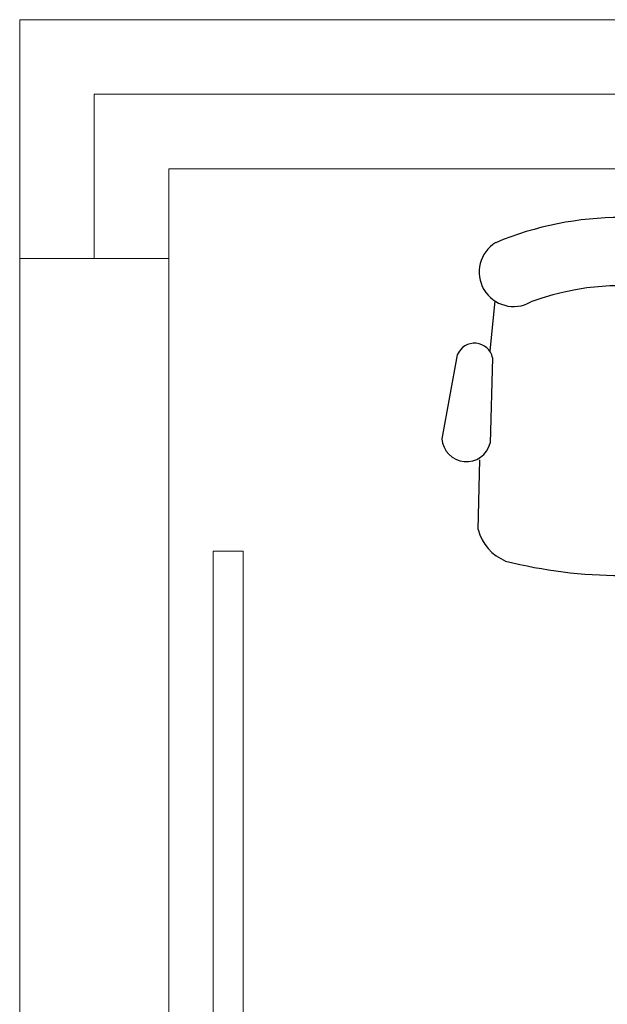
# Model space of a CAD drawing. Units: millimetres. Extents: x -7389277 to 6690007, y -209724 to 711643.
# Drawn here: x -113667 to -112683, y 63199 to 64849 of the extents above; entities that cross this region are included whole.
import ezdxf

# ---------------------------------------------------------------- set-up
doc = ezdxf.new("R2010")
doc.units = ezdxf.units.MM
doc.header["$LTSCALE"] = 100
doc.linetypes.add('家具', pattern=[0])
doc.layers.add('A_furniture', color=25, linetype='家具')
doc.layers.add('底图', color=8, linetype='Continuous', lineweight=15)

# ---------------------------------------------------------------- blocks, each defined once
blk = doc.blocks.new('FU22')
at = {"layer": 'A_furniture', "color": 251}
for p, q in [((-36.99, 27.45), (-22.9, 30.02)), ((-7.68, 23.94), (-19.37, 23.67)), ((-37.6, 21.93), (-46, 21.13)), ((-36.47, 21.56), (-22.17, 21.97)), ((-37.6, -21.93), (-46, -21.13)), ((-36.47, -21.56), (-22.17, -21.97)), ((-7.68, -23.94), (-19.37, -23.67)), ((-36.99, -27.45), (-22.9, -30.02))]:
    blk.add_line(p, q, dxfattribs=at)
for centre, radius, start, end in [((-23.15, 25.94), 4.09, 284.0068, 86.4868), ((-35.82, 24.58), 3.1, 112.2235, 257.7173), ((-50.85, 18.02), 5.77, 330.3175, 148.735), ((-9.64, 16.38), 7.81, 22.4327, 75.4917), ((-5.64, 0), 54.36, 157.2611, 202.7389), ((-78.7, 0), 78.7, 345.758, 14.242), ((-4.82, 0), 43.74, 159.7134, 200.2866), ((-50.85, -18.02), 5.77, 211.265, 29.6825), ((-9.64, -16.38), 7.81, 284.5083, 337.5673), ((-35.82, -24.58), 3.1, 102.2827, 247.7765), ((-23.15, -25.94), 4.09, 273.5132, 75.9932)]:
    blk.add_arc(centre, radius, start, end, dxfattribs=at)

msp = doc.modelspace()

# ---------------------------------------------------------------- linework, layer by layer
at = {"layer": '底图'}
for p, q in [((-113666.9234, 64848.92053), (-108196.9234, 64848.92053)), ((-113666.9234, 64848.92053), (-113666.9234, 64448.92053)), ((-113666.9234, 64848.92053), (-108196.9234, 64848.92053)), ((-113666.9234, 64848.92053), (-113666.9234, 64448.92053)), ((-113541.9234, 64723.92053), (-108271.9234, 64723.92053)), ((-113541.9234, 64723.92053), (-113541.9234, 64448.92053)), ((-113541.9234, 64723.92053), (-108271.9234, 64723.92053)), ((-113541.9234, 64723.92053), (-113541.9234, 64448.92053)), ((-113416.9234, 64598.92053), (-108396.9234, 64598.92053)), ((-113416.9234, 64598.92053), (-113416.9234, 64448.92053)), ((-113416.9234, 64598.92053), (-113416.9234, 64448.92053)), ((-113666.9234, 64448.92053), (-113416.9234, 64448.92053)), ((-113666.9234, 64448.92053), (-113416.9234, 64448.92053)), ((-113666.9234, 64448.92053), (-113666.9234, 63148.92053)), ((-113416.9234, 64448.92053), (-113416.9234, 63148.92053))]:
    msp.add_line(p, q, dxfattribs=at)
msp.add_lwpolyline([(-113342.68901, 62558.19764), (-113292.68901, 62558.19764), (-113292.68901, 63958.19764), (-113342.68901, 63958.19764)], close=True, dxfattribs=at)
msp.add_lwpolyline([(-113342.68901, 62558.19764), (-113292.68901, 62558.19764), (-113292.68901, 63958.19764), (-113342.68901, 63958.19764)], close=True, dxfattribs=at)

# ---------------------------------------------------------------- block references
at = {"layer": '底图', "xscale": 10, "yscale": 10, "zscale": 10, "rotation": 270}
msp.add_blockref('FU22', (-112659.37252, 63917.47199), dxfattribs=at)

doc.saveas('drawing.dxf')
